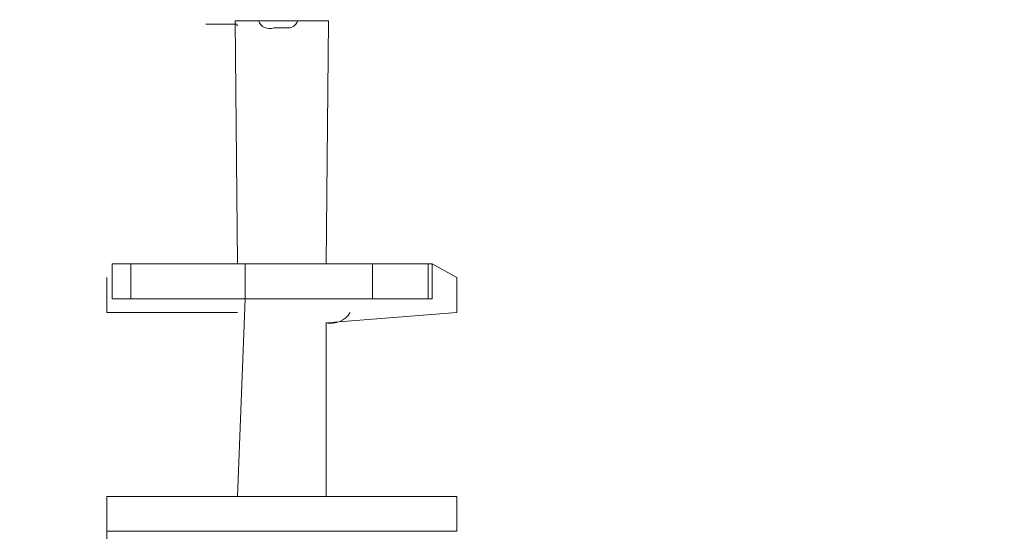
# Model space of a CAD drawing. Units: millimetres. Extents: x 215 to 958, y 617 to 1302.
# Drawn here: x 365 to 407, y 984 to 1006 of the extents above; entities that cross this region are included whole.
import ezdxf

# ---------------------------------------------------------------- set-up
doc = ezdxf.new("R2010")
doc.units = ezdxf.units.MM
doc.header["$LTSCALE"] = 50
doc.header["$PDSIZE"] = -1
doc.dimstyles.new('ISO-25', dxfattribs={"dimtxt": 2.5, "dimasz": 2.5, "dimexe": 1.25, "dimexo": 0.625, "dimtad": 1, "dimtxsty": 'Standard', "dimcen": 2.5, "dimadec": 0, "dimazin": 0, "dimtfac": 1, "dimtmove": 0, "dimatfit": 3, "dimfxl": 1, "dimarcsym": 0})

# ---------------------------------------------------------------- blocks, each defined once
blk = doc.blocks.new('*D203')
at = {"color": 0, "lineweight": -2}
for p, q in [((713.006, 995.38), (713.006, 655.121)), ((365.273, 854.262), (365.273, 655.121)), ((370.273, 655.121), (708.006, 655.121)), ((708.006, 655.121), (370.273, 655.121))]:
    blk.add_line(p, q, dxfattribs=at)
at = {"color": 0}
for points in [[(370.273, 655.955), (370.273, 654.288), (365.273, 655.121)], [(708.006, 654.288), (708.006, 655.955), (713.006, 655.121)]]:
    blk.add_solid(points, dxfattribs=at)
at = {"layer": 'Defpoints', "color": 0}
for p in [(713.006, 995.38), (365.273, 854.262), (713.006, 655.121)]:
    blk.add_point(p, dxfattribs=at)
at = {"color": 0, "insert": (539.14, 667.177), "char_height": 14.1111, "attachment_point": 5}
blk.add_mtext('348', dxfattribs=at)
blk = doc.blocks.new('*D204')
at = {"color": 0, "lineweight": -2}
for p, q in [((678.006, 1020.38), (789.748, 1020.38)), ((789.748, 1015.38), (789.748, 947.077)), ((789.748, 854.662), (789.748, 922.966)), ((368.071, 849.662), (789.748, 849.662))]:
    blk.add_line(p, q, dxfattribs=at)
at = {"color": 0}
for points in [[(790.581, 1015.38), (788.915, 1015.38), (789.748, 1020.38)], [(788.915, 854.662), (790.581, 854.662), (789.748, 849.662)]]:
    blk.add_solid(points, dxfattribs=at)
at = {"layer": 'Defpoints', "color": 0}
for p in [(678.006, 1020.38), (789.748, 1020.38), (368.071, 849.662)]:
    blk.add_point(p, dxfattribs=at)
at = {"color": 0, "insert": (789.748, 935.021), "char_height": 14.1111, "attachment_point": 5}
blk.add_mtext('171', dxfattribs=at)

msp = doc.modelspace()

# ---------------------------------------------------------------- linework, layer by layer
at = {"color": 7, "linetype": 'Continuous', "lineweight": 18}
for p, q in [((374.506, 1005.48), (374.606, 995.059)), ((375.506, 1005.48), (374.506, 1005.48)), ((374.506, 1005.48), (374.506, 1005.48)), ((377.506, 1005.48), (375.506, 1005.48)), ((378.506, 1005.48), (377.506, 1005.48)), ((378.406, 995.059), (378.506, 1005.48)), ((378.506, 1005.48), (378.506, 1005.48)), ((373.256, 1005.331), (373.256, 1005.331)), ((374.571, 1005.331), (373.256, 1005.331)), ((376.156, 1005.18), (376.166, 1005.18)), ((376.164, 1005.183), (376.165, 1005.182)), ((376.165, 1005.182), (376.166, 1005.18)), ((376.191, 1005.18), (376.166, 1005.18)), ((376.191, 1005.18), (376.191, 1005.18)), ((376.218, 1005.18), (376.205, 1005.182)), ((376.218, 1005.18), (376.408, 1005.18)), ((376.42, 1005.182), (376.408, 1005.18)), ((376.519, 1005.182), (376.408, 1005.18)), ((376.533, 1005.18), (376.519, 1005.182)), ((376.533, 1005.18), (376.748, 1005.18)), ((376.762, 1005.182), (376.748, 1005.18)), ((376.822, 1005.18), (376.821, 1005.182)), ((376.856, 1005.18), (376.822, 1005.18)), ((369.233, 995.059), (369.233, 993.559)), ((370.032, 995.059), (369.233, 995.059)), ((370.032, 993.559), (370.032, 995.059)), ((374.931, 995.059), (370.032, 995.059)), ((374.931, 993.559), (374.931, 995.059)), ((380.39, 995.059), (374.931, 995.059)), ((380.39, 993.559), (380.39, 995.059)), ((382.771, 995.059), (380.39, 995.059)), ((382.771, 993.559), (382.771, 995.059)), ((382.941, 995.059), (382.771, 995.059)), ((382.941, 993.559), (382.941, 995.059)), ((382.941, 995.059), (384.006, 994.471)), ((369.006, 994.471), (369.006, 992.971)), ((369.006, 994.471), (369.006, 994.471)), ((384.006, 992.971), (384.006, 994.471)), ((370.032, 993.559), (369.233, 993.559)), ((374.931, 993.559), (370.032, 993.559)), ((374.931, 993.559), (374.606, 985.086)), ((380.39, 993.559), (374.931, 993.559)), ((382.771, 993.559), (380.39, 993.559)), ((382.941, 993.559), (382.771, 993.559)), ((369.006, 992.971), (374.606, 992.971)), ((378.406, 992.526), (384.006, 992.971)), ((378.406, 985.086), (378.406, 992.526)), ((369.006, 985.086), (369.006, 983.586)), ((384.006, 985.086), (369.006, 985.086)), ((384.006, 983.586), (384.006, 985.086)), ((369.006, 983.586), (369.041, 982.108)), ((384.006, 983.586), (369.006, 983.586))]:
    msp.add_line(p, q, dxfattribs=at)
at = {"color": 8, "linetype": 'Continuous', "lineweight": 18}
for p, q in [((375.506, 1005.48), (375.506, 1005.48)), ((377.506, 1005.48), (377.506, 1005.48)), ((376.164, 1005.183), (376.165, 1005.182))]:
    msp.add_line(p, q, dxfattribs=at)
at = {"color": 7, "linetype": 'Continuous', "lineweight": 18, "flags": 128}
msp.add_lwpolyline([(374.571, 1005.331), (374.596, 1005.278), (374.606, 1005.259)], dxfattribs=at)
at = {"color": 7, "linetype": 'Continuous', "lineweight": 18}
for centre, radius, start, end in [((375.977, 1005.646), 0.499, 199.3713, 291.0784), ((376.727, 1005.662), 0.499, 285.0537, 338.6366), ((378.606, 993.48), 0.975, 258.163, 328.5239)]:
    msp.add_arc(centre, radius, start, end, dxfattribs=at)
for points, knots in [([(376.205, 1005.182), (376.201, 1005.182), (376.192, 1005.183), (376.182, 1005.184), (376.173, 1005.185), (376.168, 1005.185), (376.164, 1005.184), (376.164, 1005.183), (376.164, 1005.183)], [0, 0, 0, 0, 0.1733236, 0.3516188, 0.5249622, 0.7034111, 0.8754926, 1, 1, 1, 1]), ([(376.519, 1005.182), (376.514, 1005.182), (376.504, 1005.183), (376.488, 1005.184), (376.471, 1005.185), (376.455, 1005.185), (376.439, 1005.184), (376.428, 1005.183), (376.421, 1005.182), (376.42, 1005.182)], [0, 0, 0, 0, 0.156006, 0.316487, 0.472511, 0.63313, 0.788018, 0.947337, 1, 1, 1, 1]), ([(376.821, 1005.182), (376.818, 1005.183), (376.814, 1005.185), (376.794, 1005.185), (376.775, 1005.183), (376.763, 1005.182), (376.762, 1005.182)], [0, 0, 0, 0, 0.316433, 0.632996, 0.94716, 1, 1, 1, 1])]:
    msp.add_open_spline(points, degree=3, knots=knots, dxfattribs=at)

# ---------------------------------------------------------------- dimensions: what is measured, and where the dimension line sits
for base, p1, p2, angle, picture, middle in [((789.748, 1020.38), (368.071, 849.662), (678.006, 1020.38), 90, '*D204', (789.748, 935.021)), ((713.006, 655.121), (365.273, 854.262), (713.006, 995.38), 180, '*D203', (539.14, 667.177))]:
    dim = msp.add_linear_dim(base=base, p1=p1, p2=p2, angle=angle, dimstyle='ISO-25', override={"dimtxt": 14.111111, "dimasz": 5, "dimexe": 0, "dimexo": 0, "dimgap": 5, "dimtih": 1, "dimtoh": 1, "dimdec": 0, "dimlfac": 1, "dimzin": 1, "dimadec": 2, "dimtdec": 0, "dimtzin": 1})
    dim.commit()
    dim.dimension.update_dxf_attribs({"geometry": picture, "text_midpoint": middle})

doc.saveas('drawing.dxf')
